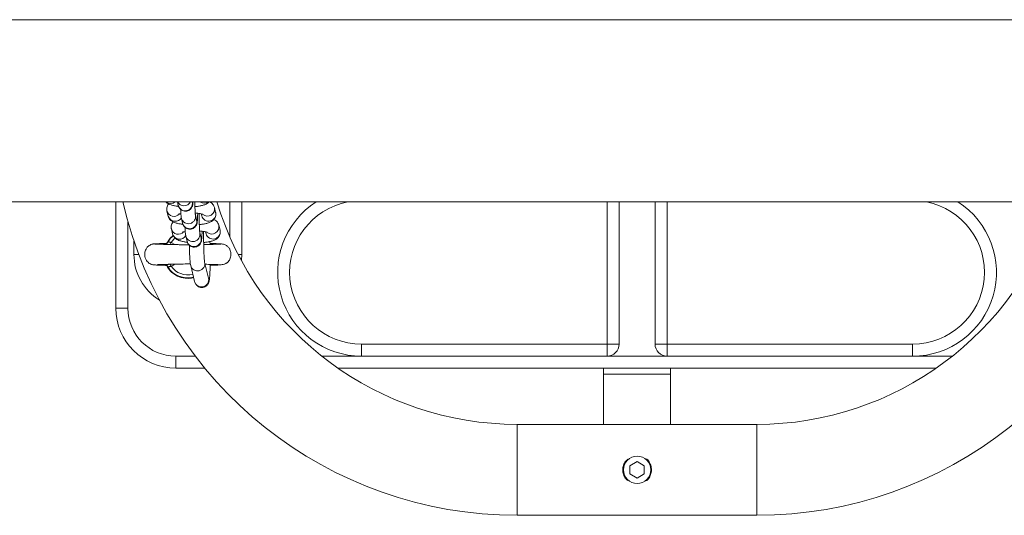
# Model space of a CAD drawing. Units: millimetres. Extents: x -669 to 496, y 887 to 1348.
# Drawn here: x -658 to -658, y 894 to 894 of the extents above; entities that cross this region are included whole.
import ezdxf

# ---------------------------------------------------------------- set-up
doc = ezdxf.new("R2010")
doc.units = ezdxf.units.MM

# ---------------------------------------------------------------- blocks, each defined once
blk = doc.blocks.new('HTAE5')
at = {"linetype": 'Continuous', "lineweight": 15}
for p, q in [((492.2731597749116, 1327.276202302074), (490.0367509084315, 1327.276202302074)), ((490.0367509084243, 1327.200102302825), (492.2731597749188, 1327.200102302825)), ((491.4749782212139, 1327.15565230569), (491.4749782212139, 1327.200102305619)), ((491.4962674506069, 1327.196264824478), (491.4962374992729, 1327.196401158927)), ((491.5006204225184, 1327.200102305619), (491.500985813892, 1327.198613586483)), ((491.5068128533722, 1327.200043794347), (491.506798503554, 1327.200102305619)), ((491.5165864653946, 1327.195711432604), (491.5160761602284, 1327.197790500355)), ((491.522478235519, 1327.185555209985), (491.522478235519, 1327.200102305619)), ((491.5274782307507, 1327.178152305362), (491.5274782307507, 1327.200102305619)), ((491.6799782343269, 1327.140652306957), (491.6799782343269, 1327.200102305619)), ((491.6849782295586, 1327.140652306957), (491.6849782295586, 1327.200102305619)), ((491.6999782152535, 1327.200102305619), (491.6999782152535, 1327.140652306957)), ((491.7049782104851, 1327.200102305619), (491.7049782104851, 1327.140652306957)), ((491.4962674506069, 1327.196264824478), (491.4967777557732, 1327.194185756726)), ((491.5023125685812, 1327.193208009583), (491.5028228588463, 1327.191128939969)), ((491.5086499132277, 1327.192559146901), (491.5081396229626, 1327.194638215584)), ((491.5105610020519, 1327.195089579207), (491.5107594110132, 1327.19428122474)), ((491.4799782164455, 1327.191653526036), (491.4799782164455, 1327.15565230569)), ((491.4981045104624, 1327.188780177964), (491.4980745442272, 1327.188916512413)), ((491.4981045104624, 1327.188780177964), (491.4986148007275, 1327.186701110212)), ((491.5184235103489, 1327.188226785158), (491.5179132051827, 1327.190305853841)), ((491.4976497121216, 1327.184956190755), (491.4961250253082, 1327.182608828527)), ((491.4988800413967, 1327.186058330929), (491.4976497121216, 1327.184956190755)), ((491.5041496284367, 1327.185723362138), (491.5046599187017, 1327.183644293455)), ((491.510486958182, 1327.185074500387), (491.5099766679169, 1327.18715356907)), ((491.5123980470062, 1327.187604931762), (491.5125964559675, 1327.186796578226)), ((491.4824782289625, 1327.183670447787), (491.4824782289625, 1327.178152305362)), ((491.4903172828318, 1327.182436011379), (491.4903154052855, 1327.182407973913)), ((491.4956557132364, 1327.182690373269), (491.4956722535254, 1327.182711641883)), ((491.4979699976803, 1327.183089973518), (491.4995850004316, 1327.182244814114)), ((491.5142557598711, 1327.182323021927), (491.5142219491364, 1327.183523746321)), ((491.5142264045836, 1327.182711721977), (491.5143003441454, 1327.182690373269)), ((491.5198999472023, 1327.182342063283), (491.5198720820309, 1327.182361184267)), ((491.4844649858833, 1327.178152305362), (491.4824782289625, 1327.178152305362)), ((491.5260037906529, 1327.178152305362), (491.5274782307507, 1327.178152305362)), ((491.527336729324, 1327.175632946772), (491.5274782307507, 1327.178152305362)), ((491.506175262487, 1327.173497420849), (491.5078082062365, 1327.166844401156)), ((491.5136352457167, 1327.168274608088), (491.5120023168684, 1327.174927627548)), ((491.4799782164455, 1327.15565230569), (491.4749782212139, 1327.15565230569)), ((491.5774782128693, 1327.140652306957), (491.6799782343269, 1327.140652306957)), ((491.5774782128693, 1327.135652304275), (491.5774782128693, 1327.140652306957)), ((491.6799782343269, 1327.140652306957), (491.6849782295586, 1327.140652306957)), ((491.6799782343269, 1327.135652304275), (491.6799782343269, 1327.140652306957)), ((491.7049782104851, 1327.140652306957), (491.6999782152535, 1327.140652306957)), ((491.7049782104851, 1327.140652306957), (491.8074782319428, 1327.140652306957)), ((491.7049782104851, 1327.140652306957), (491.7049782104851, 1327.135652304275)), ((491.8074782319428, 1327.135652304275), (491.8074782319428, 1327.140652306957)), ((491.4999782271744, 1327.130652305318), (491.4999782271744, 1327.135652304275)), ((491.4999782271744, 1327.135652304275), (491.508087528503, 1327.135652304275)), ((491.5608788557411, 1327.135652304275), (491.5774782128693, 1327.135652304275)), ((491.5774782128693, 1327.135652304275), (491.6799782343269, 1327.135652304275)), ((491.6799782343269, 1327.135652304275), (491.7049782104851, 1327.135652304275)), ((491.7049782104851, 1327.135652304275), (491.8074782319428, 1327.135652304275)), ((491.8074782319428, 1327.135652304275), (491.8240775890709, 1327.135652304275)), ((491.5120532341362, 1327.130652305318), (491.4999782271744, 1327.130652305318)), ((491.817365808046, 1327.130652305318), (491.5675906069637, 1327.130652305318)), ((491.6784782238365, 1327.130652305318), (491.6784782238365, 1327.128152303977)), ((491.7064782209755, 1327.128152303977), (491.7064782209755, 1327.130652305318)), ((491.6784782238365, 1327.128152303977), (491.6784782238365, 1327.107152306122)), ((491.6784782238365, 1327.128152303977), (491.7064782209755, 1327.128152303977)), ((491.7064782209755, 1327.107152306122), (491.7064782209755, 1327.128152303977)), ((491.7425009436966, 1327.107152306122), (491.6424555011154, 1327.107152306122)), ((491.6424555011154, 1327.107152306122), (491.6424555011154, 1327.088152304871)), ((491.7425009436966, 1327.107152306122), (491.7425009436966, 1327.088152304871)), ((491.6894782312275, 1327.089884356243), (491.692478222406, 1327.091616407616)), ((491.6894782312275, 1327.086420253498), (491.6894782312275, 1327.089884356243)), ((491.692478222406, 1327.091616407616), (491.6954782135845, 1327.089884356243)), ((491.6954782135845, 1327.089884356243), (491.6954782135845, 1327.086420253498)), ((491.6424555011154, 1327.088152304871), (491.6424555011154, 1327.069152303619)), ((491.692478222406, 1327.084688202126), (491.6894782312275, 1327.086420253498)), ((491.6954782135845, 1327.086420253498), (491.692478222406, 1327.084688202126)), ((491.7425009436966, 1327.088152304871), (491.7425009436966, 1327.069152303619)), ((491.6424555011154, 1327.069152303619), (491.7425009436966, 1327.069152303619))]:
    blk.add_line(p, q, dxfattribs=at)
at = {"linetype": 'Continuous', "lineweight": 15, "flags": 128}
for points in [[(491.4965984501005, 1327.183276941182), (491.4978129692436, 1327.184871030153), (491.4989339239956, 1327.185894917344)], [(491.4997261889339, 1327.184928099272), (491.499170062697, 1327.184457914086), (491.4979699976803, 1327.183089973518)], [(491.4976248122812, 1327.182269061563), (491.4976627357365, 1327.182359221505), (491.4977169312597, 1327.182488126328), (491.4977758951546, 1327.182628374194), (491.4978385247351, 1327.182777321079), (491.4979036279083, 1327.182932159977), (491.4979699976803, 1327.183089973518)], [(491.4979700125814, 1327.173214602863), (491.4979036577107, 1327.173372416405), (491.4978385545374, 1327.173527256233), (491.4977759398581, 1327.173676203584), (491.4977169610621, 1327.173816451683), (491.4976627655388, 1327.173945357671), (491.4976288802982, 1327.174025972254)]]:
    blk.add_lwpolyline(points, dxfattribs=at)
at = {"linetype": 'Continuous', "lineweight": 15}
blk.add_circle((491.6924782220331, 1327.088152305374), 0.005699999999999932, dxfattribs=at)
for centre, radius, start, end in [((491.6424554928818, 1327.238152305374), 0.169, 193.0115770726034, 270), ((491.4978289060355, 1327.202488323518), 0.00303889318855663, 231.7354946632143, 308.2645053367857), ((491.5033745668889, 1327.2014879364), 0.003019790517317309, 207.3129228899661, 332.6870771100339), ((491.5038882219379, 1327.199373962353), 0.003000357299920191, 194.6804827420895, 12.90003680473972), ((491.5118095032931, 1327.20258964397), 0.003043806205914642, 234.8035151522, 305.1964848478), ((491.513138576227, 1327.197138645481), 0.003008770988181269, 230.8443841857133, 12.74809371333115), ((491.6424554928818, 1327.238152305374), 0.131, 196.8853787110027, 270), ((491.5774782220333, 1327.170652305374), 0.03500000000000182, 122.7087179128097, 270), ((491.5774782220333, 1327.170652305374), 0.03, 100.9881377345688, 270), ((491.7425009511845, 1327.238152305374), 0.131, 270, 343.1146212889973), ((491.7425009511845, 1327.238152305374), 0.1689999999999999, 270, 346.9884229273966), ((491.8074782220329, 1327.170652305374), 0.03500000000000182, 270, 57.29128208719033), ((491.8074782220329, 1327.170652305374), 0.03, 270, 79.01186226543125), ((491.4991634813096, 1327.197022571966), 0.002993522188014294, 194.6627520092021, 317.6262273122702), ((491.4996818629452, 1327.194963349011), 0.003006407861895064, 194.9896749091764, 330.5119091712087), ((491.5052149940375, 1327.193968412841), 0.003000365896016668, 194.6719351787655, 12.8754531229629), ((491.5057252689249, 1327.19188933759), 0.003000364779267211, 194.680874752817, 12.89955973102226), ((491.5136617782392, 1327.195041797392), 0.003000367689683243, 194.6843154335786, 12.89613627417042), ((491.5010005410232, 1327.189537926366), 0.002993522281427507, 194.6627696286913, 317.62622941545), ((491.5154988210743, 1327.187557159075), 0.003000367717874375, 194.6844771043525, 12.89595735197794), ((491.5149756218953, 1327.189653997091), 0.003008770706065081, 230.8443622931795, 12.74813158852345), ((491.501518907995, 1327.187478705204), 0.003006408653553778, 194.9897242696482, 330.5118788120419), ((491.5070520393984, 1327.186483764232), 0.003000365758846242, 194.6718945051037, 12.87547648373068), ((491.50756232387, 1327.184404680613), 0.003000357376976444, 194.6807052205137, 12.89979709222094), ((491.5049782220331, 1327.178152305375), 0.02250000000000215, 180, 238.1994065621842), ((491.5049780307591, 1327.178152305375), 0.009822388195013871, 211.4483101292599, 284.1002644450614), ((491.5049780307591, 1327.178152305375), 0.008572816538795614, 215.1677340308429, 284.1454561612636), ((491.5090780357569, 1327.174257843792), 0.003000294820746688, 194.1680551964145, 12.54656265316093), ((491.5107106113683, 1327.16760478846), 0.003000357379310664, 194.6807080770642, 12.89979420969065), ((491.499978222033, 1327.155652305375), 0.025, 180, 270), ((491.499978222033, 1327.155652305375), 0.02, 180, 270), ((491.6799782220333, 1327.140652305374), 0.005000000000001819, 270, 0), ((491.7049782220329, 1327.140652305374), 0.005000000000001819, 180, 270)]:
    blk.add_arc(centre, radius, start, end, dxfattribs=at)
for points, knots in [([(491.495812086022, 1327.200102305619), (491.4958134907138, 1327.200100468613), (491.4959831072147, 1327.199878650155), (491.4964316204942, 1327.199565811748), (491.4971425615695, 1327.199135702814), (491.4980963579129, 1327.198768710809), (491.4992977892162, 1327.198467306053), (491.5003714325294, 1327.198272905333), (491.5009940597157, 1327.198211590944), (491.5011141724945, 1327.19819976261)], [0, 0, 0, 0, 0.00110104872126972, 0.1329516208323351, 0.2803734187579816, 0.4668213541993097, 0.727763291563816, 0.9474820432649067, 1, 1, 1, 1]), ([(491.4969933010698, 1327.199247403649), (491.496988599336, 1327.199242958767), (491.4967798599892, 1327.199045622622), (491.4964577712554, 1327.198478746087), (491.4961625575116, 1327.197570802361), (491.4961543360678, 1327.196794117872), (491.4962447731542, 1327.196370938389), (491.4962674506069, 1327.196264824478)], [0, 0, 0, 0, 0.006781960615424806, 0.3010936478093726, 0.5978305090644003, 0.899154427251291, 0.9999999999999999, 0.9999999999999999, 0.9999999999999999, 0.9999999999999999]), ([(491.500985813892, 1327.198613586483), (491.501023579659, 1327.198472397774), (491.5010938877877, 1327.198209548255), (491.5013389277574, 1327.197674120491), (491.501730628339, 1327.197130271278), (491.5023258923566, 1327.196619952077), (491.5031158067177, 1327.196253215596), (491.504043424854, 1327.196126300204), (491.5049439939649, 1327.196289205754), (491.5056867822751, 1327.196670084157), (491.506222267507, 1327.197142724258), (491.5065879267395, 1327.197642675907), (491.5068160979664, 1327.198118745332), (491.5069471902007, 1327.1985341269), (491.5070290553622, 1327.198924940772), (491.5070959493378, 1327.199388560183), (491.5071302189572, 1327.19983695675), (491.5071504987837, 1327.200102305619)], [0, 0, 0, 0, 0.05889390119146184, 0.1096421502527245, 0.1681301161967771, 0.2345141794875224, 0.3087010016694524, 0.3868227649517195, 0.4686518967115422, 0.5370942805471126, 0.5970273381897224, 0.6505330472576896, 0.6988758554870432, 0.7455981427063029, 0.8013594421956515, 0.8824499312034313, 1, 1, 1, 1]), ([(491.5019797660471, 1327.19696628919), (491.5019955291864, 1327.196582014899), (491.5020291184647, 1327.195763174451), (491.5021006331172, 1327.194730018348), (491.5021701220285, 1327.193930663539), (491.5022677504149, 1327.19343537925), (491.5023125685812, 1327.193208009583)], [0, 0, 0, 0, 0.2322044587959999, 0.4947986567329132, 0.7680777216474354, 1, 1, 1, 1]), ([(491.5081455089212, 1327.194614306671), (491.5081473002493, 1327.194605981177), (491.5081537628249, 1327.194575945293), (491.5081222189947, 1327.194780279096), (491.5080841880272, 1327.195187301866), (491.5080320717944, 1327.195920181788), (491.507982235492, 1327.19692697724), (491.5079404971667, 1327.198164400188), (491.5079143988006, 1327.199254973342), (491.5079081715758, 1327.199918753737), (491.5079064495922, 1327.200102305619)], [0, 0, 0, 0, 0.03557469109190285, 0.1283427984373602, 0.2566875045888662, 0.4098408768799505, 0.5781042485138466, 0.7534175951155536, 0.9318137975182842, 1, 1, 1, 1]), ([(491.5079444624544, 1327.198113004325), (491.5081840647882, 1327.198132163044), (491.5089470324247, 1327.19819317031), (491.5101173641061, 1327.19837662872), (491.5114681496717, 1327.198677993415), (491.5125209733515, 1327.199072594142), (491.5133646222576, 1327.199551205109), (491.5137472603392, 1327.199940404574), (491.5139064319492, 1327.200102305619)], [0, 0, 0, 0, 0.09369231863433022, 0.2983452033279201, 0.5133849237544714, 0.7567192281492167, 0.8987989071339195, 1, 1, 1, 1]), ([(491.5160761602284, 1327.197790500355), (491.515964788564, 1327.198114808755), (491.5157598931337, 1327.198711453414), (491.5152038232646, 1327.199393586573), (491.5146878834231, 1327.199842118391), (491.5143474014731, 1327.200028501156), (491.514212576306, 1327.200102305619)], [0, 0, 0, 0, 0.3053652806761239, 0.5617941591171484, 0.8264778034131403, 1, 1, 1, 1]), ([(491.4967777557732, 1327.194185756726), (491.4968891798526, 1327.193861775028), (491.497094170888, 1327.193265733816), (491.4976495988977, 1327.19257960353), (491.4982589141192, 1327.192067655548), (491.49898314239, 1327.191655928097), (491.499931891618, 1327.191281972141), (491.5011352471657, 1327.190983210895), (491.5022084646517, 1327.190788233284), (491.5028311115803, 1327.190726939865), (491.50295123235, 1327.190715115165)], [0, 0, 0, 0, 0.11895626481031, 0.2188482768938352, 0.3219578924503843, 0.4372434429426694, 0.5830468541799089, 0.78710761379362, 0.9589288952804386, 1, 1, 1, 1]), ([(491.5010601706863, 1327.194932949377), (491.5010545386513, 1327.194930130501), (491.501031825319, 1327.194918762304), (491.5012380946001, 1327.194998587147), (491.5015822519145, 1327.195092801681), (491.5019382933179, 1327.195155025139), (491.5020734794498, 1327.195178650898)], [0, 0, 0, 0, 0.1023627147194749, 0.4128167774520468, 0.7770511307690136, 1, 1, 1, 1]), ([(491.5028228588463, 1327.191128939969), (491.5028606211854, 1327.190987753671), (491.5029309211041, 1327.190724915471), (491.5031759928625, 1327.190189475442), (491.5035676856797, 1327.189645623414), (491.5041629507487, 1327.189135309127), (491.504952850286, 1327.188768565768), (491.505880473821, 1327.18864165461), (491.5067810467418, 1327.188804559684), (491.5075238162472, 1327.189185436192), (491.5080593320054, 1327.189658069103), (491.5084249927741, 1327.190158065633), (491.5086531534881, 1327.190634003673), (491.5087842206686, 1327.191049738309), (491.5088662070748, 1327.191439085986), (491.5089374961609, 1327.191949465691), (491.5090002749149, 1327.192681902671), (491.5090550045834, 1327.193769888762), (491.509086814227, 1327.19465921521), (491.5090955419083, 1327.195230255178), (491.5090968288542, 1327.195314458219)], [0, 0, 0, 0, 0.04519149828357181, 0.08413034609140663, 0.1290075289082529, 0.1799432495805118, 0.2368650731726127, 0.2968065233803676, 0.3595930550945166, 0.4121086666044308, 0.4580945724309184, 0.4991488355199756, 0.5362435714174952, 0.5720902186640261, 0.614878378158612, 0.6770948970126947, 0.7828557303361602, 0.8800546140192168, 0.9823133810255031, 1, 1, 1, 1]), ([(491.5080708690048, 1327.195407892225), (491.5082364331748, 1327.195398206363), (491.5088281065146, 1327.195363592193), (491.5097085935577, 1327.195252106937), (491.5105736246715, 1327.195096005757), (491.5110798747683, 1327.194965825452), (491.5113030623316, 1327.194873256106), (491.5112707943718, 1327.194890602498), (491.5112637855173, 1327.194894370271)], [0, 0, 0, 0, 0.09792088774584243, 0.3499379030501884, 0.5931485389314745, 0.7876031955671524, 0.9538657420732068, 0.9999999999999999, 0.9999999999999999, 0.9999999999999999, 0.9999999999999999]), ([(491.5099825687767, 1327.187129661088), (491.5099843541503, 1327.187121334286), (491.5099907948825, 1327.187091295367), (491.5099592877405, 1327.18729565824), (491.5099212588848, 1327.187702633248), (491.5098690703872, 1327.188435492844), (491.5098194469729, 1327.189442664844), (491.5097769949471, 1327.190678299122), (491.5097465995723, 1327.192064257868), (491.5097321386993, 1327.193512214704), (491.509729467045, 1327.194598322898), (491.5097363244614, 1327.195143575077), (491.5097375042797, 1327.195237385688)], [0, 0, 0, 0, 0.02676629624569716, 0.09655933761355684, 0.1931306140682837, 0.3083584515167183, 0.4349628720393004, 0.5668655108522305, 0.7010919555286218, 0.8363046461057928, 0.9718362220208152, 1, 1, 1, 1]), ([(491.5097815074087, 1327.190628357811), (491.5100211073087, 1327.190647528063), (491.5107840296287, 1327.190708569044), (491.5119546893966, 1327.190891458636), (491.5133041752416, 1327.191195515974), (491.5143616934648, 1327.191580339767), (491.5152419461129, 1327.192108492046), (491.5158932555124, 1327.19270790415), (491.5164028140053, 1327.193483507408), (491.5166894558188, 1327.194409387413), (491.5166997136039, 1327.195181862334), (491.5166091696447, 1327.19560526319), (491.5165864653946, 1327.195711432604)], [0, 0, 0, 0, 0.06425055586063987, 0.2045834872257229, 0.3520435328358524, 0.5189086243537347, 0.6163334724394226, 0.7045332718757941, 0.7920836279078439, 0.8803605509847716, 0.9699999419142447, 1, 1, 1, 1]), ([(491.5179132051827, 1327.190305853841), (491.5178018087991, 1327.190629998619), (491.5175968710374, 1327.191226333105), (491.5170411173422, 1327.191910462972), (491.5164634716876, 1327.192404285355), (491.5160590655678, 1327.192622005521), (491.5158606000305, 1327.192728853432)], [0, 0, 0, 0, 0.2823447163244104, 0.5194342245823103, 0.7641585030825313, 1, 1, 1, 1]), ([(491.4988303609253, 1327.191762757135), (491.4988256541793, 1327.191758312287), (491.4986167725429, 1327.19156105347), (491.4982948627731, 1327.190994053904), (491.4979996157218, 1327.190086149256), (491.4979913659918, 1327.189309476207), (491.4980818272462, 1327.188886291736), (491.4981045104624, 1327.188780177964)], [0, 0, 0, 0, 0.006784431863506529, 0.3010876806852625, 0.5978234863175611, 0.8991539864259698, 1, 1, 1, 1]), ([(491.5038168259026, 1327.189481641745), (491.5038325824781, 1327.189097371036), (491.5038661572972, 1327.188278549758), (491.5039376838704, 1327.187245330834), (491.5040071596378, 1327.186446035581), (491.5041048037538, 1327.185950735483), (491.5041496284367, 1327.185723362138)], [0, 0, 0, 0, 0.2322039667608228, 0.4947906361347931, 0.7680776896737102, 0.9999999999999999, 0.9999999999999999, 0.9999999999999999, 0.9999999999999999]), ([(491.5116950847269, 1327.183150384223), (491.5119087051235, 1327.183167587784), (491.5126452461746, 1327.183226903887), (491.5137913020936, 1327.183407038777), (491.515141338, 1327.18371078579), (491.5161987496477, 1327.184095732111), (491.5170789983659, 1327.1846238229), (491.5177302940847, 1327.185223272866), (491.5182398879943, 1327.185998834656), (491.5185265448191, 1327.186924773955), (491.5185367572258, 1327.187697206452), (491.518446213956, 1327.188120615812), (491.5184235103489, 1327.188226785158)], [0, 0, 0, 0, 0.05772879045884176, 0.1990429034685245, 0.347529163222283, 0.5155530440378088, 0.6136606976696876, 0.7024741494799779, 0.7906354830748026, 0.8795252483556633, 0.9697911126787949, 0.9999999999999999, 0.9999999999999999, 0.9999999999999999, 0.9999999999999999]), ([(491.4986148007275, 1327.186701110212), (491.4987262229252, 1327.186377127327), (491.4989312111966, 1327.185781081895), (491.4994866625912, 1327.185094962773), (491.5000959564696, 1327.184583005107), (491.5008201884994, 1327.184171280116), (491.501768953156, 1327.183797328536), (491.5029722911368, 1327.183498560369), (491.5040455202252, 1327.18330359012), (491.5046681617233, 1327.183242293161), (491.5047882773043, 1327.183230468185)], [0, 0, 0, 0, 0.1189563856768753, 0.2188492461099491, 0.321957926874202, 0.4372435155464056, 0.5830480050894755, 0.787107675419737, 0.9589303230219611, 1, 1, 1, 1]), ([(491.5028972305418, 1327.187448301931), (491.5028915972308, 1327.187445482868), (491.5028688838375, 1327.187434116461), (491.5030751641298, 1327.187513947163), (491.5034192577887, 1327.187608147522), (491.5037753452053, 1327.18767037705), (491.5039105393053, 1327.187694003453)], [0, 0, 0, 0, 0.1023848228200084, 0.4128135420236636, 0.7770655711398567, 1, 1, 1, 1]), ([(491.5046599187017, 1327.183644293455), (491.5046976844197, 1327.183503104362), (491.5047679924092, 1327.183240254304), (491.5050130327964, 1327.182704827001), (491.5054047329614, 1327.182160977216), (491.5059999972692, 1327.1816506584), (491.5067899114993, 1327.181283920362), (491.5077175289735, 1327.181157008562), (491.5086180971776, 1327.181319906109), (491.5093608750186, 1327.181700801087), (491.509896372063, 1327.182173420716), (491.5102620302451, 1327.182673398734), (491.5104902071217, 1327.183149396539), (491.5106212780429, 1327.183565046407), (491.5107032514334, 1327.183954486057), (491.5107745389024, 1327.184464765596), (491.5108373184449, 1327.185197290235), (491.5108920595349, 1327.186285220406), (491.5109238330616, 1327.187174615016), (491.5109325964041, 1327.187745608892), (491.5109338887096, 1327.187829811705)], [0, 0, 0, 0, 0.04518878369540717, 0.08412742231987942, 0.1290047201387604, 0.1799405973988283, 0.2368634718241851, 0.2968055695738389, 0.3595922996032, 0.4121066604081285, 0.4580934867484086, 0.4991478530584669, 0.5362408658865899, 0.5720904650858026, 0.6148754732695394, 0.6770955391370136, 0.7828534854410332, 0.8800526269597367, 0.9823117083323671, 1, 1, 1, 1]), ([(491.5099079288603, 1327.18792324478), (491.5100734930675, 1327.187913559301), (491.5106651666156, 1327.187878946497), (491.5115456515742, 1327.187767458805), (491.5124106884969, 1327.187611359007), (491.5129169170341, 1327.187481177851), (491.5131401074651, 1327.18738860766), (491.5131078393588, 1327.187405955639), (491.5131008304716, 1327.187409723756)], [0, 0, 0, 0, 0.09792100946608714, 0.3499383832549694, 0.5931493482737551, 0.7876029021602692, 0.9538656736698011, 1, 1, 1, 1]), ([(491.5120003201128, 1327.174939373156), (491.5119999494664, 1327.17494092039), (491.5119989728401, 1327.174944997237), (491.511955336935, 1327.175224324732), (491.5118993283559, 1327.175747994114), (491.5118299847427, 1327.176601900324), (491.5117606751028, 1327.177751181597), (491.5116968460107, 1327.179156599971), (491.5116432736305, 1327.180758277721), (491.5116025543312, 1327.1824992747), (491.5115768545202, 1327.184319196168), (491.511565736978, 1327.186098222693), (491.5115712374773, 1327.187224340969), (491.5115738190771, 1327.187752872353)], [0, 0, 0, 0, 0.03811068967176286, 0.1004188910732721, 0.1811432834540632, 0.2744150252171267, 0.3749485980339923, 0.4789925468809255, 0.5847017079406903, 0.6912271739551916, 0.7981575689658199, 0.9052674467599919, 1, 1, 1, 1]), ([(491.4904805399538, 1327.182477108782), (491.4901768756054, 1327.18241313779), (491.4895967652593, 1327.182290929719), (491.4886570821137, 1327.18177102741), (491.4878433156164, 1327.180971396843), (491.487307046511, 1327.17997741219), (491.4870085617441, 1327.17894973503), (491.4869446787607, 1327.177868602188), (491.4871695530883, 1327.176683869438), (491.4876452421541, 1327.175657624507), (491.4883474265326, 1327.174811638172), (491.4891251414993, 1327.174251402965), (491.4898948442333, 1327.173935839956), (491.4904233525795, 1327.173829473149), (491.4908658958685, 1327.173779291005), (491.4915273329171, 1327.173727895178), (491.4924435681569, 1327.17368268341), (491.4937845931054, 1327.173635397555), (491.4950368046075, 1327.17360508797), (491.4957046039463, 1327.17358892399)], [0, 0, 0, 0, 0.04114401543841975, 0.0786001686840931, 0.1419089401832929, 0.1912563025021315, 0.229006471627898, 0.2852741878311509, 0.3345275757868544, 0.3871757733988788, 0.4337096346759747, 0.4778287761470187, 0.5201184312823689, 0.5694100417127032, 0.6338246036459936, 0.699108362738421, 0.7771543511033802, 0.8811573151496256, 1, 1, 1, 1]), ([(491.4956724323393, 1327.182709066776), (491.4953831501307, 1327.182702270431), (491.4943991178935, 1327.182679151753), (491.4930391643066, 1327.182637099415), (491.4916690800511, 1327.182583227441), (491.4907026919373, 1327.182526792244), (491.4904474600381, 1327.182487724273), (491.4903194435001, 1327.18246812897)], [0, 0, 0, 0, 0.09343539648026174, 0.3178330351479227, 0.543798778668336, 0.771183376904376, 0.9999999999999999, 0.9999999999999999, 0.9999999999999999, 0.9999999999999999]), ([(491.5054562814594, 1327.182158821376), (491.5045334725237, 1327.182164828385), (491.5031744538265, 1327.182173674895), (491.5012389739232, 1327.182220644623), (491.4994182162546, 1327.182245078486), (491.4971173943478, 1327.182291387434), (491.4951029111535, 1327.182333957743), (491.4935551453719, 1327.182375025597), (491.4924791399954, 1327.182410087281), (491.4916091816349, 1327.182448203361), (491.4913418473143, 1327.182474576562), (491.4912031866671, 1327.182488255782)], [0, 0, 0, 0, 0.1336731592864288, 0.1968601686361897, 0.2875850123610422, 0.4133115549703533, 0.5738851513547796, 0.6673938746881045, 0.7696328417090098, 0.8805134361505746, 1, 1, 1, 1]), ([(491.4956722535254, 1327.182711641883), (491.4956724390505, 1327.182712747615), (491.4956731313169, 1327.182716873533), (491.4956955354283, 1327.182712605729), (491.4957119353176, 1327.18270948168)], [0, 0, 0, 0, 0.2679964312985207, 1, 1, 1, 1]), ([(491.4957119353176, 1327.18270948168), (491.4957564153675, 1327.182708360915), (491.4958439445291, 1327.182706155439), (491.4960966477329, 1327.182623515116), (491.4963990204561, 1327.182509612414), (491.4966275704328, 1327.182415939167), (491.4968510740519, 1327.182322990341), (491.4968964586952, 1327.182306208077), (491.496923056996, 1327.182296372598)], [0, 0, 0, 0, 0.2790005514652948, 0.5490255631056331, 0.6101187434454856, 0.9248375824139262, 0.9559500208864188, 1, 1, 1, 1]), ([(491.4965773500563, 1327.183253711203), (491.4965099534766, 1327.183161101167), (491.4963783975391, 1327.182980329384), (491.4961134997384, 1327.182815471473), (491.4958879286178, 1327.182735576897), (491.4957461346094, 1327.182717706325), (491.4957171897659, 1327.182717906719), (491.4957124568583, 1327.182717939486)], [0, 0, 0, 0, 0.2737888248918103, 0.5344269025029587, 0.7619699843619817, 0.9610785936949379, 1, 1, 1, 1]), ([(491.4965984501005, 1327.183276941182), (491.4966151859699, 1327.183291679378), (491.4966623334249, 1327.183333199083), (491.4968496916018, 1327.183366366838), (491.4971589564739, 1327.183327677299), (491.497538196988, 1327.183205554941), (491.4978254068447, 1327.183128676593), (491.4979699976803, 1327.183089973518)], [0, 0, 0, 0, 0.1209455300378692, 0.340721693705993, 0.5597844585132201, 0.7783810982682158, 1, 1, 1, 1]), ([(491.5056127287508, 1327.182157186439), (491.5056165592578, 1327.18193936847), (491.5056312610832, 1327.181103363931), (491.505672471466, 1327.179735535914), (491.5057352583991, 1327.178112537951), (491.505811249459, 1327.17667290656), (491.5059023234035, 1327.175433134139), (491.5060004499247, 1327.174394627266), (491.5061148663672, 1327.173807397347), (491.506175262487, 1327.173497420849)], [0, 0, 0, 0, 0.05333946826212486, 0.2047215750401531, 0.3565566482539241, 0.509275939738315, 0.6637873757136562, 0.8225260521855782, 1, 1, 1, 1]), ([(491.5187446303726, 1327.182487977316), (491.5186185107696, 1327.182475273735), (491.5183761505405, 1327.182450861647), (491.5174071679367, 1327.182406139438), (491.5158285280432, 1327.182357280725), (491.5137056872864, 1327.182308886504), (491.5122381341035, 1327.182279665414), (491.5116107739569, 1327.182267173772)], [0, 0, 0, 0, 0.1731566306536169, 0.3327498628632506, 0.6104132280620496, 0.833456655935288, 0.9999999999999999, 0.9999999999999999, 0.9999999999999999, 0.9999999999999999]), ([(491.5197500415207, 1327.182444858012), (491.5195582965671, 1327.18247398947), (491.5191822295647, 1327.182531124635), (491.5180186721364, 1327.182599571294), (491.5165049439439, 1327.18265662907), (491.5152183422497, 1327.182693636943), (491.5143888501098, 1327.182711725009), (491.5142488606335, 1327.182714777646)], [0, 0, 0, 0, 0.2526501239081383, 0.4955195577623039, 0.7292401242106502, 0.9543051327044326, 1, 1, 1, 1]), ([(491.5142856665016, 1327.173596843958), (491.5144164802633, 1327.173599862717), (491.5153710050845, 1327.173621890064), (491.5167204495938, 1327.173671310341), (491.5182517360791, 1327.173754967592), (491.5192995751386, 1327.173861693308), (491.5200292765776, 1327.173995430815), (491.5205514771824, 1327.174163284732), (491.520935149225, 1327.174349327865), (491.5212808516426, 1327.174585211406), (491.5216415146252, 1327.174881149177), (491.5221135052789, 1327.17539454858), (491.5225704544856, 1327.176167343265), (491.522868981554, 1327.177038709101), (491.5230224244634, 1327.178132470604), (491.5229029339872, 1327.179237566553), (491.5224865390047, 1327.180337380572), (491.5218518666434, 1327.181271573303), (491.5208503811437, 1327.182131525773), (491.5199604148675, 1327.18236447885), (491.5194923110367, 1327.182487007344)], [0, 0, 0, 0, 0.02059639649814819, 0.1502882523364931, 0.2624945945599037, 0.3568403573242874, 0.4329135148796586, 0.4903056513709907, 0.5295177947270789, 0.5465622275194477, 0.5640994039155139, 0.6012373568511948, 0.6408073413058587, 0.6818890203886298, 0.7237332089883556, 0.7870866094888846, 0.8291926766116224, 0.8789848063906686, 0.9363485142844437, 1, 1, 1, 1]), ([(491.4922751911045, 1327.173953581947), (491.4923326191729, 1327.173938798468), (491.4924609099608, 1327.173905773082), (491.493361079608, 1327.173929696009), (491.4945897111193, 1327.173957080531), (491.4960464573388, 1327.173990653493), (491.4980201181252, 1327.17403306865), (491.5006172553149, 1327.174070931164), (491.5034012980423, 1327.174140852329), (491.5052500416132, 1327.174159046107), (491.5059819072385, 1327.174142645295), (491.5060998924137, 1327.174140001295)], [0, 0, 0, 0, 0.1026276413549166, 0.2292638645557179, 0.3459348414998072, 0.451712680471677, 0.5476587469965413, 0.718792046513346, 0.8864583911445637, 0.9816957838884506, 1, 1, 1, 1]), ([(491.4969227887751, 1327.174008587489), (491.4967837379546, 1327.173952089443), (491.4964804143065, 1327.173828845341), (491.4961980651597, 1327.173717344492), (491.4959393207665, 1327.173629789331), (491.4958162469557, 1327.173598983506), (491.4956752321478, 1327.173581415594), (491.4956649732049, 1327.173598671021), (491.4956557132364, 1327.173614246185)], [0, 0, 0, 0, 0.1865153459250654, 0.4068621479565884, 0.4537939957251441, 0.6888116908338896, 0.719113943378171, 1, 1, 1, 1]), ([(491.4957167483927, 1327.173585864596), (491.4957507375466, 1327.173584059638), (491.4958285192807, 1327.173579929122), (491.4960665652998, 1327.173513560853), (491.4963613854653, 1327.173345952034), (491.4965102068682, 1327.173139516878), (491.4965857096077, 1327.173034784497)], [0, 0, 0, 0, 0.1760140511219373, 0.4027954907592133, 0.6970155150679593, 1, 1, 1, 1]), ([(491.4963421203257, 1327.173327350171), (491.496476960545, 1327.173023180764), (491.4970090057805, 1327.171823005592), (491.498765696726, 1327.170179750932), (491.5014503935709, 1327.168588915024), (491.5042030207297, 1327.168083635041), (491.5062567543756, 1327.168176629695), (491.5071139245102, 1327.168411955342), (491.5074039228321, 1327.168491570858)], [0, 0, 0, 0, 0.07453065865286876, 0.2940790359769055, 0.5330551925845202, 0.7994680470657555, 0.9321559076001736, 1, 1, 1, 1]), ([(491.4979700125814, 1327.173214602863), (491.4978885147057, 1327.173194972179), (491.4976645883053, 1327.173141034227), (491.4973209441133, 1327.173021699912), (491.4969785960894, 1327.172945567589), (491.4967090897899, 1327.172950353918), (491.4966352486145, 1327.173001954192), (491.4965984351994, 1327.173027679437)], [0, 0, 0, 0, 0.1245844009305636, 0.3423124378902546, 0.5622371447071652, 0.7817539404593751, 1, 1, 1, 1]), ([(491.4995429344536, 1327.17405742651), (491.4993602167161, 1327.173930551133), (491.4988693995238, 1327.173589737937), (491.4983168580594, 1327.173359272414), (491.4979700125814, 1327.173214602863)], [0, 0, 0, 0, 0.3722724885634519, 1, 1, 1, 1]), ([(491.5078082062365, 1327.166844401156), (491.507848466039, 1327.166691387718), (491.5079172675924, 1327.166429897059), (491.5081523906311, 1327.165896587284), (491.5085251848587, 1327.165347095397), (491.5091026302562, 1327.164820064913), (491.5098807357772, 1327.164427634516), (491.5108099791888, 1327.164268118663), (491.511729320182, 1327.164404894613), (491.5124979609801, 1327.164774448012), (491.513054566357, 1327.16524440831), (491.5134362757217, 1327.165745808684), (491.5136776224954, 1327.166223302217), (491.5138210529577, 1327.166643182956), (491.5139210643384, 1327.167064773038), (491.5140119573217, 1327.167628602512), (491.5140954005174, 1327.168439895252), (491.5141741280996, 1327.169609312471), (491.5142361262252, 1327.17099520393), (491.5142815651762, 1327.172470821412), (491.5142981481359, 1327.173521058058), (491.5143054105402, 1327.173981002645)], [0, 0, 0, 0, 0.04584579829546728, 0.07834768090923681, 0.1128616972455456, 0.1515354168017013, 0.1939345821204498, 0.238546354972937, 0.2863346125442915, 0.3263547539163664, 0.3616180037509638, 0.3936665303315338, 0.4238846602558604, 0.4561444149553874, 0.4955926332480388, 0.5553237316000903, 0.6522920983927591, 0.7420390619506276, 0.8366595736739197, 0.9284660791279509, 1, 1, 1, 1]), ([(491.5123259253861, 1327.174022963617), (491.5127659033952, 1327.174014156586), (491.5138601867057, 1327.173992252338), (491.5153493647768, 1327.173957607017), (491.516734258893, 1327.173923281538), (491.5175814061122, 1327.173882251561), (491.5176283911442, 1327.173920909031), (491.5176473982693, 1327.173936547359)], [0, 0, 0, 0, 0.1561409822479471, 0.3883432066432317, 0.6267481294858768, 0.8490062753702461, 1, 1, 1, 1]), ([(491.6864782102467, 1327.088152304871), (491.6865445528466, 1327.088805181146), (491.6866771662508, 1327.09011022716), (491.6874940910475, 1327.091704197168), (491.6883179152938, 1327.092394520469), (491.6886455245377, 1327.092669040544)], [0, 0, 0, 0, 0.3761633348839009, 0.7519195889561682, 1, 1, 1, 1]), ([(491.6963476069332, 1327.092701353712), (491.696401946253, 1327.092667098274), (491.6970261289117, 1327.092273614324), (491.6978321077214, 1327.091029441311), (491.6985214338729, 1327.089129099437), (491.698497830842, 1327.087081299869), (491.6978113215019, 1327.085255061756), (491.6970379809264, 1327.084047440807), (491.6964138348185, 1327.083656332393), (491.6963420935036, 1327.083611377162)], [0, 0, 0, 0, 0.01867170823207228, 0.2144774054624478, 0.411775979242799, 0.6012871873599207, 0.786036317385548, 0.9754063417341143, 1, 1, 1, 1]), ([(491.6886454053284, 1327.083636083288), (491.6883285824015, 1327.083899120828), (491.6874870522871, 1327.084597788736), (491.6866716329105, 1327.086199447161), (491.6865409065959, 1327.087519302268), (491.6864782102467, 1327.088152304871)], [0, 0, 0, 0, 0.239093642621494, 0.6350692571491371, 0.9999999999999999, 0.9999999999999999, 0.9999999999999999, 0.9999999999999999])]:
    blk.add_open_spline(points, degree=3, knots=knots, dxfattribs=at)
blk = doc.blocks.new('K012')
blk.add_blockref('HTAE5', (2.604041980619968, 10.90822633426615))

msp = doc.modelspace()

# ---------------------------------------------------------------- block references
at = {"color": 1}
msp.add_blockref('K012', (-1152.124850600364, -444.0171021305791), dxfattribs=at)

doc.saveas('drawing.dxf')
